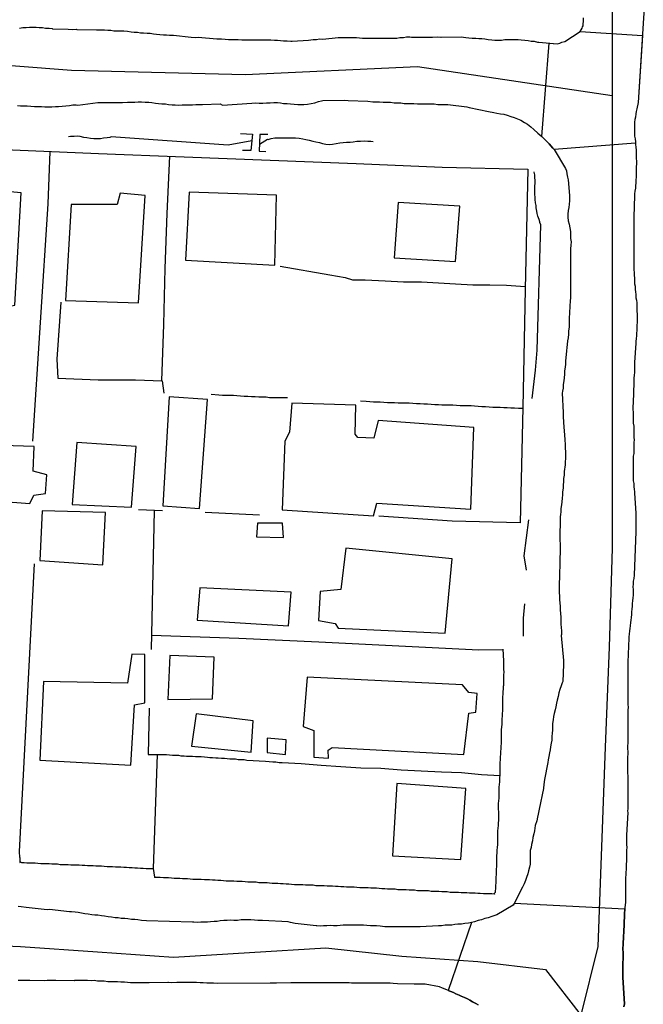
# Model space of a CAD drawing. Units: millimetres. Extents: x 190349 to 192763, y 1679834 to 1682607.
# Drawn here: x 191588 to 191639, y 1680685 to 1680766 of the extents above; entities that cross this region are included whole.
import ezdxf

# ---------------------------------------------------------------- set-up
doc = ezdxf.new("R2010")
doc.units = ezdxf.units.MM
for name, color, linetype in [('V-CRUZAMENTO', 1, 'Continuous'), ('V-EDIFICACAO', 7, 'Continuous'), ('V-EIXO_DE_LOGRADOURO', 3, 'Continuous'), ('V-LOTE', 1, 'Continuous'), ('V-PONTE_VIADUTO_PASSARELA', 50, 'Continuous'), ('V-QUADRA', 50, 'Continuous'), ('V-TESTADA', 5, 'Continuous'), ('V-VALETA', 32, 'Continuous')]:
    doc.layers.add(name, color=color, linetype=linetype)

msp = doc.modelspace()

# ---------------------------------------------------------------- linework, layer by layer
at = {"layer": 'V-CRUZAMENTO'}
msp.add_lwpolyline([(191631.567, 1680763.622), (191632.22, 1680763.57), (191632.45, 1680763.62), (191632.6, 1680763.7), (191632.85, 1680763.75), (191634.1, 1680764.58), (191639.202, 1680764.253), (191638.85, 1680758.76), (191638.76, 1680758.24), (191638.7, 1680758.03), (191638.68, 1680757.82), (191638.63, 1680757.56), (191638.59, 1680757.35), (191638.57, 1680757.14), (191638.55, 1680756.88), (191638.55, 1680756.67), (191638.57, 1680756.45), (191638.57, 1680756.2), (191638.57, 1680755.99), (191638.61, 1680755.77), (191638.63, 1680755.52), (191638.63, 1680755.434), (191631.98, 1680754.9), (191631.87, 1680755.01), (191631.57, 1680755.37), (191631.23, 1680755.71), (191630.96, 1680755.98)], close=True, dxfattribs=at)
msp.add_lwpolyline([(191637.68, 1680684.66), (191637.73, 1680684.92), (191637.59, 1680687.08), (191637.61, 1680687.34), (191637.61, 1680687.68), (191637.62, 1680689.19), (191637.61, 1680689.3), (191637.61, 1680689.51), (191637.64, 1680689.72), (191637.64, 1680689.98), (191637.66, 1680690.23), (191637.66, 1680690.45), (191637.68, 1680690.79), (191637.75, 1680692.17), (191637.74, 1680692.36), (191637.76, 1680692.57), (191637.76, 1680692.67), (191628.7, 1680693.13), (191628.62, 1680692.98), (191627.28, 1680692.21), (191626.86, 1680692.06), (191626.56, 1680691.95), (191626.3, 1680691.91), (191626.01, 1680691.8), (191625.75, 1680691.74), (191625.45, 1680691.63), (191625.2, 1680691.57), (191623.275, 1680686.008), (191623.5, 1680685.93), (191623.71, 1680685.85), (191623.92, 1680685.74), (191624.18, 1680685.62), (191624.35, 1680685.53), (191624.62, 1680685.42), (191624.86, 1680685.32), (191625.07, 1680685.21), (191625.28, 1680685.08), (191625.56, 1680684.94), (191625.75, 1680684.83)], dxfattribs=at)
at = {"layer": 'V-EDIFICACAO'}
for points in [[(191581.85, 1680750.83), (191581.07, 1680742.52), (191581.87, 1680742.25), (191581.45, 1680736.62), (191584.23, 1680736.36), (191584.58, 1680737.33), (191586.68, 1680737.3), (191586.9, 1680741.98), (191587.78, 1680742.15), (191588.29, 1680751.35), (191586.77, 1680751.5), (191586.45, 1680750.65), (191581.85, 1680750.83)], [(191602.05, 1680751.41), (191601.75, 1680745.85), (191609.07, 1680745.44), (191609.22, 1680751.17), (191602.05, 1680751.41)], [(191592.38, 1680750.39), (191591.91, 1680742.53), (191597.9, 1680742.34), (191598.46, 1680751.13), (191596.4, 1680751.32), (191596.16, 1680750.4), (191592.38, 1680750.39)], [(191619.19, 1680750.57), (191618.85, 1680746.04), (191623.89, 1680745.73), (191624.23, 1680750.25), (191619.19, 1680750.57)], [(191600.43, 1680734.63), (191599.91, 1680725.71), (191602.9, 1680725.48), (191603.56, 1680734.42), (191600.43, 1680734.63)], [(191617.54, 1680732.7), (191617.2, 1680731.26), (191615.88, 1680731.3), (191615.65, 1680731.58), (191615.72, 1680733.97), (191610.46, 1680734.13), (191610.28, 1680731.75), (191609.91, 1680731.02), (191609.69, 1680725.38), (191617.17, 1680724.88), (191617.44, 1680725.93), (191625.13, 1680725.43), (191625.4, 1680732.12), (191617.54, 1680732.7)], [(191584.13, 1680730.74), (191583.93, 1680726.28), (191589.01, 1680725.9), (191589.32, 1680726.58), (191590.27, 1680726.73), (191590.38, 1680728.25), (191589.28, 1680728.56), (191589.34, 1680730.56), (191584.13, 1680730.74)], [(191592.85, 1680730.9), (191592.47, 1680725.83), (191597.33, 1680725.6), (191597.72, 1680730.57), (191592.85, 1680730.9)], [(191590, 1680725.3), (191589.83, 1680721.24), (191594.99, 1680720.88), (191595.21, 1680725.17), (191590, 1680725.3)], [(191607.66, 1680724.3), (191607.57, 1680723.18), (191609.8, 1680723.11), (191609.71, 1680724.28), (191607.66, 1680724.3)], [(191614.89, 1680722.23), (191614.49, 1680718.85), (191612.8, 1680718.69), (191612.65, 1680716.31), (191614.01, 1680716.07), (191614.27, 1680715.69), (191623.03, 1680715.28), (191623.62, 1680721.38), (191614.89, 1680722.23)], [(191602.94, 1680719), (191602.72, 1680716.34), (191610.19, 1680715.87), (191610.41, 1680718.65), (191602.94, 1680719)], [(191590.13, 1680711.33), (191589.81, 1680704.87), (191597.28, 1680704.47), (191597.57, 1680709.4), (191598.41, 1680709.57), (191598.42, 1680713.54), (191597.37, 1680713.57), (191597, 1680711.19), (191590.13, 1680711.33)], [(191600.47, 1680713.45), (191600.31, 1680709.84), (191603.97, 1680709.89), (191604.1, 1680713.3), (191600.47, 1680713.45)], [(191611.74, 1680711.66), (191611.39, 1680707.63), (191612.27, 1680707.31), (191612.27, 1680705.12), (191613.47, 1680705.03), (191613.44, 1680705.68), (191613.78, 1680705.91), (191624.57, 1680705.35), (191624.98, 1680708.73), (191625.55, 1680708.81), (191625.67, 1680710.33), (191624.99, 1680710.42), (191624.47, 1680711.05), (191611.74, 1680711.66)], [(191602.62, 1680708.67), (191602.25, 1680706.01), (191607.13, 1680705.54), (191607.3, 1680708.09), (191602.62, 1680708.67)], [(191608.46, 1680706.68), (191608.44, 1680705.51), (191609.95, 1680705.33), (191610.01, 1680706.54), (191608.46, 1680706.68)], [(191619.09, 1680702.97), (191618.71, 1680697.04), (191624.32, 1680696.74), (191624.74, 1680702.54), (191619.09, 1680702.97)]]:
    msp.add_lwpolyline(points, close=True, dxfattribs=at)
at = {"layer": 'V-EIXO_DE_LOGRADOURO'}
for points in [[(191638.88, 1680837), (191638.36, 1680828.72), (191637.95, 1680820.44), (191637.64, 1680812.16), (191637.33, 1680803.88), (191637.18, 1680795.65), (191637.03, 1680787.42), (191636.88, 1680779.19), (191636.73, 1680770.96), (191636.73, 1680762.84), (191636.73, 1680754.72), (191636.73, 1680746.6), (191636.73, 1680738.48), (191636.73, 1680730.36), (191636.73, 1680722.24), (191636.47, 1680714.12), (191636.16, 1680705.95), (191635.85, 1680697.78), (191635.54, 1680689.61), (191634.15, 1680683.99)], [(191636.73, 1680759.29), (191620.78, 1680761.69), (191606.64, 1680761.01), (191592.4, 1680761.38), (191578.26, 1680762.48), (191563.81, 1680763.16), (191548.62, 1680763.11), (191533.75, 1680763.79), (191518.88, 1680764.47), (191504.01, 1680764.94), (191489.03, 1680764.99), (191486.39, 1680764.59)], [(191544.13, 1680690.87), (191550.43, 1680690.84), (191556.73, 1680690.81), (191563.03, 1680690.73), (191569.33, 1680690.45), (191575.63, 1680690.17), (191581.93, 1680689.89), (191588.23, 1680689.61), (191594.53, 1680689.17), (191600.77, 1680688.73), (191607.01, 1680689.12), (191613.25, 1680689.51), (191619.49, 1680688.81), (191625.73, 1680688.37), (191631.25, 1680687.73), (191634.19, 1680683.94)]]:
    msp.add_lwpolyline(points, dxfattribs=at)
at = {"layer": 'V-LOTE'}
for points in [[(191495.34, 1680758.09), (191497.13, 1680758.13), (191510.73, 1680757.56), (191514.07, 1680757.5), (191542.06, 1680756.43), (191551.11, 1680756.06), (191573.25, 1680755.23), (191580.44, 1680755.05), (191587.58, 1680754.87), (191594.62, 1680754.59), (191601.66, 1680754.31), (191608.7, 1680754.03), (191615.74, 1680753.75), (191622.78, 1680753.47), (191629.82, 1680753.29), (191629.61, 1680743.45), (191629.4, 1680733.76), (191629.19, 1680724.33)], [(191590.64, 1680754.75), (191590.46, 1680750.45), (191589.22, 1680731)], [(191599.81, 1680735.96), (191599.97, 1680740.57), (191600.1, 1680745.15), (191600.25, 1680749.65), (191600.46, 1680754.36)], [(191609.51, 1680745.34), (191613.59, 1680744.64), (191614.83, 1680744.42), (191615.44, 1680744.22), (191616.49, 1680744.22), (191618.13, 1680744.15), (191619.63, 1680744.05), (191621.1, 1680744.07), (191622.5, 1680743.97), (191623.9, 1680743.9), (191625.3, 1680743.83), (191626.71, 1680743.82), (191628.08, 1680743.79), (191629.61, 1680743.68)], [(191591.53, 1680742.41), (191591.22, 1680737.74), (191591.3, 1680736.18), (191594.6, 1680736.03), (191597.67, 1680736.02), (191599.84, 1680735.96), (191599.99, 1680734.95)], [(191610.12, 1680734.56), (191609.58, 1680734.56), (191609.25, 1680734.57), (191608.95, 1680734.57), (191608.65, 1680734.57), (191608.36, 1680734.61), (191608.06, 1680734.61), (191607.76, 1680734.61), (191607.46, 1680734.63), (191607.17, 1680734.65), (191606.87, 1680734.67), (191606.57, 1680734.67), (191606.27, 1680734.7), (191605.97, 1680734.72), (191605.68, 1680734.74), (191605.38, 1680734.76), (191605.08, 1680734.76), (191604.78, 1680734.76), (191604.49, 1680734.78), (191603.85, 1680734.82)], [(191629.4, 1680733.69), (191629.06, 1680733.69), (191628.73, 1680733.7), (191628.43, 1680733.72), (191628.13, 1680733.74), (191627.84, 1680733.74), (191627.54, 1680733.76), (191627.24, 1680733.78), (191626.94, 1680733.78), (191626.64, 1680733.8), (191626.35, 1680733.82), (191626.05, 1680733.82), (191625.75, 1680733.85), (191625.45, 1680733.87), (191625.16, 1680733.89), (191624.86, 1680733.89), (191624.56, 1680733.91), (191624.26, 1680733.91), (191623.97, 1680733.93), (191623.67, 1680733.95), (191623.37, 1680733.97), (191623.07, 1680733.95), (191622.77, 1680733.97), (191622.48, 1680733.99), (191622.18, 1680733.99), (191621.88, 1680734.02), (191621.58, 1680734.04), (191621.29, 1680734.04), (191620.99, 1680734.06), (191620.69, 1680734.08), (191620.39, 1680734.1), (191620.09, 1680734.12), (191619.8, 1680734.12), (191619.5, 1680734.12), (191619.2, 1680734.12), (191618.9, 1680734.16), (191618.61, 1680734.16), (191618.31, 1680734.16), (191618.01, 1680734.19), (191617.71, 1680734.21), (191617.42, 1680734.21), (191617.16, 1680734.21), (191616.86, 1680734.23), (191616.56, 1680734.25), (191616.09, 1680734.28)], [(191599.88, 1680725.29), (191597.91, 1680725.37)], [(191599.2, 1680725.32), (191598.94, 1680713.95)], [(191603.36, 1680725.18), (191607.82, 1680724.97)], [(191629.19, 1680724.33), (191623.6, 1680724.46), (191617.6, 1680724.85)], [(191588.19, 1680696.91), (191588.14, 1680697.39), (191589.37, 1680720.96)], [(191598.97, 1680715.11), (191606.14, 1680714.86), (191612.69, 1680714.58), (191619.24, 1680714.24), (191625.79, 1680713.9), (191627.77, 1680713.93)], [(191627.77, 1680713.97), (191627.82, 1680713.02), (191627.83, 1680712.78), (191627.83, 1680712.52), (191627.83, 1680712.31), (191627.85, 1680712.1), (191627.83, 1680711.84), (191627.83, 1680711.63), (191627.81, 1680711.41), (191627.81, 1680711.16), (191627.81, 1680710.95), (191627.79, 1680710.94), (191627.79, 1680710.73), (191627.77, 1680710.48), (191627.77, 1680710.27), (191627.75, 1680710.05), (191627.75, 1680709.8), (191627.75, 1680709.59), (191627.75, 1680709.37), (191627.73, 1680709.12), (191627.73, 1680708.91), (191627.71, 1680708.69), (191627.71, 1680708.48), (191627.68, 1680708.27), (191627.68, 1680708.05), (191627.68, 1680707.8), (191627.66, 1680707.59), (191627.64, 1680707.37), (191627.64, 1680707.12), (191627.64, 1680706.91), (191627.62, 1680706.69), (191627.62, 1680706.44), (191627.62, 1680706.23), (191627.6, 1680706.01), (191627.6, 1680705.8), (191627.58, 1680705.59), (191627.58, 1680705.38), (191627.56, 1680705.12), (191627.56, 1680704.91), (191627.53, 1680704.69), (191627.53, 1680704.44), (191627.53, 1680704.23), (191627.51, 1680704.01), (191627.5, 1680703.1), (191627.47, 1680702.87), (191627.45, 1680702.65), (191627.45, 1680702.44), (191627.45, 1680702.23), (191627.43, 1680702.02), (191627.43, 1680701.76), (191627.41, 1680701.55), (191627.39, 1680701.33), (191627.39, 1680701.08), (191627.39, 1680700.87), (191627.41, 1680700.65), (191627.41, 1680700.4), (191627.41, 1680700.19), (191627.41, 1680699.97), (191627.39, 1680699.72), (191627.39, 1680699.51), (191627.37, 1680699.29), (191627.34, 1680699.08), (191627.34, 1680698.87), (191627.32, 1680698.66), (191627.32, 1680698.4), (191627.32, 1680698.19), (191627.32, 1680697.97), (191627.3, 1680697.72), (191627.28, 1680697.51), (191627.28, 1680697.29), (191627.24, 1680697.04), (191627.26, 1680696.83), (191627.26, 1680696.61), (191627.24, 1680696.36), (191627.24, 1680696.15), (191627.22, 1680695.93), (191627.22, 1680695.72), (191627.22, 1680695.51), (191627.19, 1680695.3), (191627.19, 1680695.04), (191627.19, 1680694.83), (191627.17, 1680694.61), (191627.17, 1680694.36), (191627.15, 1680694.15), (191627.13, 1680694.04), (191627.05, 1680693.95), (191627.09, 1680693.89), (191626.86, 1680693.91), (191626.6, 1680693.91), (191626.39, 1680693.91), (191626.18, 1680693.93), (191625.92, 1680693.95), (191625.71, 1680693.95), (191625.5, 1680693.97), (191625.24, 1680693.97), (191625.03, 1680693.97), (191624.82, 1680693.99), (191624.56, 1680694.01), (191624.35, 1680694.01), (191624.14, 1680694.04), (191623.88, 1680694.04), (191623.88, 1680694.04), (191623.67, 1680694.04), (191623.45, 1680694.04), (191623.2, 1680694.08), (191622.99, 1680694.08), (191622.77, 1680694.08), (191622.52, 1680694.12), (191622.31, 1680694.12), (191622.09, 1680694.12), (191621.88, 1680694.12), (191621.67, 1680694.16), (191621.46, 1680694.16), (191621.2, 1680694.16), (191620.99, 1680694.16), (191620.78, 1680694.18), (191620.52, 1680694.21), (191620.31, 1680694.21), (191620.09, 1680694.21), (191619.84, 1680694.25), (191619.63, 1680694.25), (191619.41, 1680694.25), (191619.16, 1680694.25), (191618.95, 1680694.29), (191618.73, 1680694.29), (191618.52, 1680694.29), (191618.31, 1680694.31), (191618.1, 1680694.33), (191617.84, 1680694.33), (191617.63, 1680694.35), (191617.42, 1680694.38), (191617.16, 1680694.38), (191616.95, 1680694.38), (191616.74, 1680694.4), (191616.48, 1680694.42), (191616.27, 1680694.42), (191616.05, 1680694.42), (191615.8, 1680694.44), (191615.59, 1680694.46), (191615.37, 1680694.46), (191615.16, 1680694.46), (191614.95, 1680694.46), (191614.74, 1680694.5), (191614.48, 1680694.5), (191614.27, 1680694.53), (191614.06, 1680694.53), (191613.8, 1680694.55), (191613.59, 1680694.55), (191613.38, 1680694.55), (191613.12, 1680694.59), (191612.91, 1680694.59), (191612.69, 1680694.59), (191612.44, 1680694.59), (191612.23, 1680694.63), (191612.01, 1680694.63), (191611.8, 1680694.63), (191611.59, 1680694.63), (191611.38, 1680694.67), (191611.12, 1680694.67), (191610.91, 1680694.67), (191610.7, 1680694.67), (191610.44, 1680694.69), (191610.23, 1680694.72), (191610.02, 1680694.72), (191609.76, 1680694.74), (191609.55, 1680694.74), (191609.33, 1680694.76), (191609.08, 1680694.76), (191608.87, 1680694.78), (191608.65, 1680694.8), (191608.44, 1680694.82), (191608.23, 1680694.82), (191608.02, 1680694.82), (191607.76, 1680694.82), (191607.55, 1680694.87), (191607.34, 1680694.87), (191607.08, 1680694.89), (191606.87, 1680694.89), (191606.66, 1680694.91), (191606.4, 1680694.93), (191606.19, 1680694.93), (191605.97, 1680694.93), (191605.72, 1680694.97), (191605.51, 1680694.97), (191605.29, 1680694.97), (191605.08, 1680694.97), (191604.87, 1680694.99), (191604.66, 1680695.02), (191604.4, 1680695.02), (191604.19, 1680695.04), (191603.98, 1680695.04), (191603.72, 1680695.06), (191603.51, 1680695.06), (191603.3, 1680695.08), (191603.04, 1680695.1), (191602.83, 1680695.1), (191602.61, 1680695.1), (191602.36, 1680695.1), (191602.15, 1680695.12), (191601.93, 1680695.14), (191601.72, 1680695.14), (191601.51, 1680695.14), (191601.51, 1680695.14), (191601.3, 1680695.17), (191601.04, 1680695.19), (191600.83, 1680695.19), (191600.62, 1680695.21), (191600.36, 1680695.23), (191600.15, 1680695.23), (191599.94, 1680695.23), (191599.68, 1680695.25), (191599.47, 1680695.25), (191599.25, 1680695.27), (191599.21, 1680695.29)], [(191598.79, 1680709.14), (191598.69, 1680705.33), (191599.7, 1680705.35), (191599.94, 1680705.33), (191600.19, 1680705.33), (191600.45, 1680705.31), (191600.7, 1680705.29), (191600.96, 1680705.27), (191601.17, 1680705.27), (191601.38, 1680705.24), (191601.64, 1680705.22), (191601.85, 1680705.2), (191602.06, 1680705.2), (191602.32, 1680705.2), (191602.57, 1680705.16), (191602.78, 1680705.16), (191603.04, 1680705.16), (191603.3, 1680705.14), (191603.55, 1680705.12), (191603.76, 1680705.09), (191603.98, 1680705.09), (191604.23, 1680705.07), (191604.44, 1680705.07), (191604.7, 1680705.03), (191604.95, 1680705.03), (191605.17, 1680705.01), (191605.38, 1680704.97), (191605.63, 1680704.97), (191605.85, 1680704.97), (191606.06, 1680704.92), (191606.31, 1680704.92), (191606.57, 1680704.92), (191606.78, 1680704.88), (191608.3, 1680704.79), (191608.61, 1680704.75), (191608.91, 1680704.73), (191609.16, 1680704.73), (191609.42, 1680704.69), (191609.67, 1680704.69), (191611.24, 1680704.59), (191612.87, 1680704.47), (191614.5, 1680704.35), (191616.13, 1680704.24), (191617.78, 1680704.22), (191619.43, 1680704.07), (191621.08, 1680704), (191622.73, 1680703.93), (191624.38, 1680703.85), (191626.03, 1680703.7), (191627.51, 1680703.62)], [(191599.43, 1680705.34), (191599.1, 1680696.01), (191599.21, 1680695.29)], [(191588.19, 1680696.91), (191588.19, 1680696.5), (191588.28, 1680696.55), (191588.32, 1680696.5), (191588.54, 1680696.48), (191588.75, 1680696.46), (191588.96, 1680696.46), (191589.22, 1680696.46), (191589.43, 1680696.46), (191589.64, 1680696.44), (191589.9, 1680696.42), (191590.11, 1680696.42), (191590.32, 1680696.42), (191590.58, 1680696.4), (191590.79, 1680696.38), (191591, 1680696.38), (191591.26, 1680696.38), (191591.47, 1680696.33), (191591.68, 1680696.33), (191591.94, 1680696.33), (191592.15, 1680696.33), (191592.36, 1680696.31), (191592.62, 1680696.29), (191592.83, 1680696.29), (191593.05, 1680696.29), (191593.3, 1680696.27), (191593.51, 1680696.27), (191593.73, 1680696.25), (191593.98, 1680696.25), (191594.19, 1680696.23), (191594.41, 1680696.21), (191594.66, 1680696.21), (191594.87, 1680696.21), (191595.09, 1680696.19), (191595.34, 1680696.16), (191595.55, 1680696.16), (191595.77, 1680696.16), (191596.02, 1680696.12), (191596.24, 1680696.12), (191596.45, 1680696.12), (191596.7, 1680696.1), (191596.92, 1680696.1), (191597.13, 1680696.08), (191597.38, 1680696.08), (191597.6, 1680696.06), (191597.81, 1680696.04), (191598.06, 1680696.02), (191598.28, 1680696.02), (191598.54, 1680696), (191599.1, 1680696.01)]]:
    msp.add_lwpolyline(points, dxfattribs=at)
at = {"layer": 'V-PONTE_VIADUTO_PASSARELA'}
for points in [[(191606.26, 1680756.21), (191607.26, 1680756.16), (191607.11, 1680754.82), (191606.44, 1680754.82)], [(191608.5, 1680756.14), (191607.85, 1680756.14), (191607.8, 1680754.77), (191608.34, 1680754.75)]]:
    msp.add_lwpolyline(points, dxfattribs=at)
at = {"layer": 'V-QUADRA'}
for points in [[(191639.57, 1680770.01), (191638.85, 1680758.76), (191638.76, 1680758.24), (191638.7, 1680758.03), (191638.68, 1680757.82), (191638.63, 1680757.56), (191638.59, 1680757.35), (191638.57, 1680757.14), (191638.55, 1680756.88), (191638.55, 1680756.67), (191638.57, 1680756.45), (191638.57, 1680756.2), (191638.57, 1680755.99), (191638.61, 1680755.77), (191638.63, 1680755.52), (191638.63, 1680755.31), (191638.68, 1680755.09), (191638.7, 1680754.84), (191638.7, 1680754.63), (191638.7, 1680754.41), (191638.7, 1680754.16), (191638.72, 1680753.95), (191638.72, 1680753.73), (191638.7, 1680753.48), (191638.7, 1680753.27), (191638.7, 1680753.05), (191638.7, 1680752.84), (191638.7, 1680752.63), (191638.68, 1680752.41), (191638.68, 1680752.16), (191638.63, 1680751.95), (191638.63, 1680751.73), (191638.59, 1680751.48), (191638.57, 1680751.27), (191638.55, 1680751.12), (191638.49, 1680749.39), (191638.51, 1680749.05), (191638.51, 1680748.8), (191638.51, 1680748.59), (191638.51, 1680748.37), (191638.49, 1680748.12), (191638.51, 1680747.88), (191638.51, 1680746.08), (191638.51, 1680745.74), (191638.51, 1680745.48), (191638.51, 1680745.27), (191638.51, 1680745.06), (191638.53, 1680744.8), (191638.53, 1680744.59), (191638.55, 1680744.38), (191638.57, 1680744.12), (191638.57, 1680743.91), (191638.61, 1680743.7), (191638.61, 1680743.44), (191638.64, 1680743.23), (191638.66, 1680743.02), (191638.68, 1680742.76), (191638.72, 1680742.55), (191638.74, 1680742.33), (191638.76, 1680742.08), (191638.76, 1680741.87), (191638.76, 1680741.65), (191638.78, 1680741.4), (191638.78, 1680741.19), (191638.78, 1680740.97), (191638.78, 1680740.72), (191638.76, 1680740.51), (191638.74, 1680740.29), (191638.74, 1680740.08), (191638.72, 1680739.87), (191638.72, 1680739.78), (191638.72, 1680739.66), (191638.7, 1680739.4), (191638.68, 1680739.19), (191638.68, 1680739.04), (191638.57, 1680737.44), (191638.57, 1680737.1), (191638.55, 1680736.85), (191638.55, 1680736.64), (191638.53, 1680736.42), (191638.49, 1680736.17), (191638.49, 1680735.95), (191638.51, 1680735.8), (191638.44, 1680734.17), (191638.42, 1680733.83), (191638.42, 1680733.62), (191638.44, 1680733.36), (191638.44, 1680733.15), (191638.46, 1680732.94), (191638.46, 1680732.68), (191638.46, 1680732.47), (191638.49, 1680732.25), (191638.49, 1680732), (191638.49, 1680731.79), (191638.51, 1680731.57), (191638.51, 1680731.32), (191638.53, 1680731.11), (191638.51, 1680730.89), (191638.51, 1680730.64), (191638.49, 1680730.43), (191638.49, 1680730.43), (191638.49, 1680730.21), (191638.49, 1680730), (191638.46, 1680729.79), (191638.46, 1680729.58), (191638.46, 1680729.32), (191638.46, 1680729.11), (191638.46, 1680728.89), (191638.46, 1680728.64), (191638.44, 1680728.43), (191638.44, 1680728.21), (191638.46, 1680727.96), (191638.46, 1680727.75), (191638.49, 1680727.53), (191638.49, 1680727.28), (191638.53, 1680727.07), (191638.55, 1680726.85), (191638.55, 1680726.75), (191638.66, 1680725.11), (191638.66, 1680724.77), (191638.66, 1680724.51), (191638.66, 1680724.26), (191638.66, 1680724), (191638.66, 1680723.79), (191638.68, 1680723.6), (191638.54, 1680720.02), (191638.49, 1680719.75), (191638.44, 1680719.54), (191638.44, 1680719.28), (191638.42, 1680719.07), (191638.44, 1680718.86), (191638.44, 1680718.6), (191638.44, 1680718.39), (191638.42, 1680718.18), (191638.4, 1680717.92), (191638.38, 1680717.71), (191638.38, 1680717.5), (191638.34, 1680717.24), (191638.32, 1680717.03), (191638.32, 1680716.82), (191638.29, 1680716.56), (191638.25, 1680716.35), (191638.23, 1680716.14), (191638.19, 1680715.88), (191638.17, 1680715.67), (191638.15, 1680715.46), (191638.12, 1680715.2), (191638.1, 1680714.99), (191638.09, 1680714.88), (191638.02, 1680712.9), (191638.02, 1680712.56), (191638.02, 1680712.35), (191638.02, 1680712.14), (191638, 1680711.88), (191638, 1680711.82), (191638.02, 1680710.01), (191638, 1680709.67), (191638.02, 1680709.46), (191638.04, 1680709.2), (191638.02, 1680708.99), (191638.02, 1680708.78), (191638.02, 1680708.52), (191638.02, 1680708.31), (191638.02, 1680708.1), (191638.02, 1680707.84), (191638.02, 1680707.63), (191638.02, 1680707.42), (191638.02, 1680707.16), (191638.02, 1680706.95), (191638.02, 1680706.74), (191638, 1680706.48), (191638, 1680706.27), (191637.98, 1680706.06), (191637.98, 1680705.8), (191638, 1680705.59), (191638, 1680705.38), (191637.98, 1680705.12), (191637.98, 1680704.91), (191637.98, 1680704.69), (191637.98, 1680704.44), (191637.98, 1680704.23), (191637.98, 1680704.01), (191637.98, 1680703.76), (191638, 1680703.65), (191638.02, 1680701.93), (191638, 1680701.59), (191638.02, 1680701.38), (191638.02, 1680701.12), (191638, 1680700.91), (191637.98, 1680700.7), (191638, 1680700.59), (191637.89, 1680698.74), (191637.89, 1680698.4), (191637.91, 1680698.19), (191637.91, 1680697.97), (191637.93, 1680697.72), (191637.91, 1680697.51), (191637.91, 1680697.29), (191637.89, 1680697.04), (191637.89, 1680696.83), (191637.89, 1680696.61), (191637.89, 1680696.61), (191637.87, 1680696.36), (191637.87, 1680696.15), (191637.87, 1680695.93), (191637.85, 1680695.68), (191637.85, 1680695.47), (191637.83, 1680695.25), (191637.83, 1680695.04), (191637.83, 1680694.83), (191637.81, 1680694.61), (191637.81, 1680694.36), (191637.81, 1680694.15), (191637.81, 1680693.93), (191637.81, 1680693.68), (191637.81, 1680693.47), (191637.81, 1680693.25), (191637.79, 1680693), (191637.76, 1680692.79), (191637.76, 1680692.57), (191637.74, 1680692.36), (191637.75, 1680692.17), (191637.68, 1680690.79), (191637.66, 1680690.45), (191637.66, 1680690.23), (191637.64, 1680689.98), (191637.64, 1680689.72), (191637.61, 1680689.51), (191637.61, 1680689.3), (191637.62, 1680689.19), (191637.61, 1680687.68), (191637.61, 1680687.34), (191637.59, 1680687.09), (191637.59, 1680687.08), (191637.73, 1680684.92), (191637.68, 1680684.66)], [(191588.15, 1680764.85), (191588.41, 1680764.89), (191588.71, 1680764.89), (191588.96, 1680764.94), (191589.22, 1680764.94), (191589.52, 1680764.94), (191589.77, 1680764.89), (191590.03, 1680764.89), (191590.28, 1680764.85), (191590.58, 1680764.85), (191590.83, 1680764.81), (191590.85, 1680764.79), (191592.15, 1680764.77), (191592.53, 1680764.74), (191592.79, 1680764.77), (191592.85, 1680764.75), (191594.45, 1680764.72), (191594.87, 1680764.72), (191595.13, 1680764.7), (191595.38, 1680764.68), (191595.64, 1680764.68), (191595.89, 1680764.64), (191596.15, 1680764.64), (191596.41, 1680764.64), (191596.7, 1680764.64), (191597, 1680764.6), (191597.3, 1680764.55), (191597.55, 1680764.53), (191597.81, 1680764.51), (191598.06, 1680764.47), (191598.32, 1680764.47), (191598.62, 1680764.43), (191598.87, 1680764.43), (191599.13, 1680764.38), (191599.38, 1680764.36), (191599.38, 1680764.36), (191599.64, 1680764.34), (191599.94, 1680764.3), (191600.19, 1680764.3), (191600.45, 1680764.26), (191600.7, 1680764.26), (191600.76, 1680764.28), (191602.23, 1680764.11), (191602.61, 1680764.09), (191602.8, 1680764.11), (191604.32, 1680763.96), (191604.7, 1680763.96), (191605, 1680763.94), (191605.29, 1680763.92), (191605.55, 1680763.92), (191605.8, 1680763.92), (191606.06, 1680763.92), (191606.36, 1680763.9), (191606.61, 1680763.9), (191606.87, 1680763.9), (191607.12, 1680763.9), (191607.38, 1680763.9), (191607.68, 1680763.9), (191607.93, 1680763.9), (191608.23, 1680763.9), (191608.48, 1680763.9), (191608.74, 1680763.9), (191609.04, 1680763.87), (191609.29, 1680763.85), (191609.55, 1680763.83), (191609.8, 1680763.81), (191610.1, 1680763.81), (191610.4, 1680763.77), (191610.5, 1680763.77), (191611.84, 1680763.87), (191612.23, 1680763.92), (191612.48, 1680763.92), (191612.74, 1680763.96), (191613.01, 1680763.94), (191614.27, 1680764.09), (191614.65, 1680764.09), (191614.95, 1680764.09), (191615.2, 1680764.09), (191615.46, 1680764.09), (191615.76, 1680764.09), (191616.01, 1680764.06), (191616.27, 1680764.04), (191616.52, 1680764.04), (191616.78, 1680764.04), (191617.08, 1680764.04), (191617.37, 1680764.04), (191617.67, 1680764.04), (191617.93, 1680764.04), (191618.22, 1680764.04), (191618.52, 1680764.04), (191618.78, 1680764.04), (191619.07, 1680764.04), (191619.33, 1680764.09), (191619.63, 1680764.09), (191619.88, 1680764.13), (191620.14, 1680764.13), (191620.29, 1680764.11), (191622.01, 1680764.11), (191622.43, 1680764.13), (191622.69, 1680764.11), (191622.71, 1680764.11), (191624.35, 1680764.13), (191624.73, 1680764.09), (191624.99, 1680764.06), (191625.24, 1680764.04), (191625.54, 1680764.04), (191625.79, 1680764), (191626.05, 1680764), (191626.3, 1680763.96), (191626.56, 1680763.92), (191626.86, 1680763.89), (191627.11, 1680763.87), (191627.37, 1680763.87), (191627.67, 1680763.87), (191627.92, 1680763.92), (191628.18, 1680763.92), (191628.47, 1680763.92), (191628.73, 1680763.92), (191629.03, 1680763.92), (191629.28, 1680763.89), (191629.58, 1680763.87), (191629.83, 1680763.83), (191630.09, 1680763.79), (191630.34, 1680763.77), (191630.6, 1680763.7), (191630.71, 1680763.69), (191632.22, 1680763.57), (191632.45, 1680763.62), (191632.6, 1680763.7), (191632.85, 1680763.75), (191632.85, 1680763.75), (191634.1, 1680764.58), (191634.26, 1680764.85), (191634.3, 1680764.96), (191634.34, 1680765.04), (191634.34, 1680765.17), (191634.38, 1680765.43), (191634.38, 1680765.68)], [(191587.98, 1680758.51), (191588.24, 1680758.49), (191588.54, 1680758.47), (191588.79, 1680758.47), (191589.09, 1680758.45), (191589.39, 1680758.43), (191589.64, 1680758.43), (191589.94, 1680758.43), (191590.24, 1680758.41), (191590.54, 1680758.41), (191590.79, 1680758.41), (191591.09, 1680758.43), (191591.34, 1680758.43), (191591.64, 1680758.45), (191591.94, 1680758.47), (191592.24, 1680758.51), (191592.53, 1680758.56), (191592.79, 1680758.56), (191592.94, 1680758.54), (191594.58, 1680758.75), (191596.58, 1680758.75), (191597, 1680758.77), (191597.3, 1680758.77), (191597.6, 1680758.79), (191597.89, 1680758.81), (191598.15, 1680758.81), (191598.45, 1680758.79), (191598.74, 1680758.77), (191599, 1680758.75), (191599.3, 1680758.7), (191599.55, 1680758.68), (191599.81, 1680758.64), (191600.11, 1680758.64), (191600.36, 1680758.6), (191600.66, 1680758.56), (191600.91, 1680758.56), (191601.17, 1680758.54), (191601.47, 1680758.56), (191601.76, 1680758.56), (191602.02, 1680758.56), (191602.32, 1680758.56), (191602.61, 1680758.6), (191602.87, 1680758.6), (191603.15, 1680758.58), (191604.61, 1680758.64), (191604.78, 1680758.54), (191607.2, 1680758.7), (191607.51, 1680758.73), (191607.8, 1680758.7), (191608.1, 1680758.7), (191608.4, 1680758.73), (191608.7, 1680758.73), (191608.99, 1680758.75), (191609.29, 1680758.75), (191609.55, 1680758.73), (191609.8, 1680758.68), (191610.1, 1680758.68), (191610.36, 1680758.64), (191610.65, 1680758.62), (191610.65, 1680758.62), (191610.95, 1680758.6), (191611.21, 1680758.6), (191611.46, 1680758.6), (191611.76, 1680758.62), (191612.06, 1680758.66), (191612.35, 1680758.73), (191612.65, 1680758.85), (191612.91, 1680758.9), (191613.01, 1680758.92), (191614.78, 1680758.94), (191615.1, 1680758.92), (191616.69, 1680758.87), (191617.12, 1680758.81), (191617.42, 1680758.81), (191617.67, 1680758.81), (191617.97, 1680758.77), (191618.27, 1680758.77), (191618.56, 1680758.77), (191618.86, 1680758.73), (191619.12, 1680758.73), (191619.41, 1680758.73), (191619.67, 1680758.68), (191619.92, 1680758.68), (191620.18, 1680758.68), (191620.48, 1680758.66), (191620.78, 1680758.64), (191621.03, 1680758.64), (191621.29, 1680758.64), (191621.54, 1680758.64), (191621.84, 1680758.64), (191622.14, 1680758.64), (191622.43, 1680758.6), (191622.69, 1680758.6), (191622.99, 1680758.6), (191623.26, 1680758.58), (191624.82, 1680758.39), (191625.01, 1680758.35), (191626.6, 1680758.03), (191627.03, 1680757.94), (191627.28, 1680757.88), (191627.58, 1680757.83), (191627.84, 1680757.79), (191628.13, 1680757.71), (191628.43, 1680757.62), (191628.69, 1680757.54), (191628.98, 1680757.43), (191629.24, 1680757.3), (191629.54, 1680757.13), (191629.79, 1680756.98), (191630.05, 1680756.77), (191630.32, 1680756.53), (191630.64, 1680756.24), (191630.96, 1680755.98), (191631.23, 1680755.71), (191631.57, 1680755.37), (191631.87, 1680755.01), (191631.98, 1680754.9), (191632.89, 1680753.35), (191632.98, 1680753.16), (191633, 1680752.92), (191633.06, 1680752.63), (191633.11, 1680752.43), (191633.23, 1680751.14), (191633.23, 1680750.71), (191633.19, 1680750.42), (191633.17, 1680750.16), (191633.13, 1680749.91), (191633.1, 1680749.61), (191633.1, 1680749.35), (191633.13, 1680749.05), (191633.19, 1680748.8), (191633.25, 1680748.5), (191633.32, 1680748.2), (191633.32, 1680747.91), (191633.32, 1680747.61), (191633.36, 1680747.35), (191633.34, 1680747.06), (191633.32, 1680746.76), (191633.3, 1680746.5), (191633.32, 1680746.2), (191633.32, 1680745.91), (191633.32, 1680745.61), (191633.32, 1680745.35), (191633.32, 1680745.06), (191633.32, 1680744.91), (191633.32, 1680743.4), (191633.32, 1680742.97), (191633.3, 1680742.72), (191633.28, 1680742.52), (191633.19, 1680741.06), (191633.19, 1680740.63), (191633.19, 1680740.34), (191633.15, 1680740.04), (191633.15, 1680739.78), (191633.13, 1680739.48), (191633.08, 1680739.23), (191633.04, 1680738.93), (191633, 1680738.68), (191632.98, 1680738.42), (191632.96, 1680738.12), (191632.96, 1680738.12), (191632.94, 1680737.87), (191632.91, 1680737.57), (191632.89, 1680737.32), (191632.87, 1680737.06), (191632.83, 1680736.76), (191632.81, 1680736.51), (191632.79, 1680736.21), (191632.76, 1680735.95), (191632.72, 1680735.66), (191632.7, 1680735.36), (191632.66, 1680735.1), (191632.64, 1680734.95), (191632.7, 1680733.36), (191632.72, 1680732.94), (191632.74, 1680732.64), (191632.73, 1680732.53), (191632.85, 1680731.15), (191632.87, 1680730.72), (191632.87, 1680730.43), (191632.89, 1680730.13), (191632.91, 1680729.87), (191632.89, 1680729.58), (191632.87, 1680729.32), (191632.87, 1680729.06), (191632.79, 1680728.51), (191632.79, 1680728.21), (191632.74, 1680727.96), (191632.74, 1680727.7), (191632.72, 1680727.41), (191632.7, 1680727.15), (191632.66, 1680726.85), (191632.66, 1680726.6), (191632.62, 1680726.34), (191632.6, 1680726.05), (191632.57, 1680725.79), (191632.53, 1680725.49), (191632.53, 1680725.24), (191632.49, 1680724.98), (191632.47, 1680724.83), (191632.45, 1680722.9), (191632.47, 1680722.58), (191632.45, 1680720.73), (191632.42, 1680720.3), (191632.42, 1680720.01), (191632.4, 1680719.75), (191632.38, 1680719.45), (191632.38, 1680719.2), (191632.38, 1680718.9), (191632.38, 1680718.6), (191632.42, 1680718.3), (191632.42, 1680718.01), (191632.45, 1680717.75), (191632.47, 1680717.45), (191632.47, 1680717.2), (191632.49, 1680716.9), (191632.51, 1680716.6), (191632.53, 1680716.31), (191632.53, 1680716.01), (191632.55, 1680715.75), (191632.57, 1680715.46), (191632.57, 1680715.16), (191632.56, 1680715.09), (191632.74, 1680713.03), (191632.73, 1680712.71), (191632.68, 1680711.33), (191632.64, 1680711.22), (191632.59, 1680711.14), (191632.55, 1680710.96), (191632.45, 1680710.65), (191632.36, 1680710.39), (191632.3, 1680710.1), (191632.21, 1680709.8), (191632.17, 1680709.54), (191632.11, 1680709.25), (191632.06, 1680708.99), (191631.98, 1680708.69), (191631.91, 1680708.44), (191631.89, 1680708.18), (191631.85, 1680707.88), (191631.83, 1680707.63), (191631.83, 1680707.33), (191631.81, 1680707.08), (191631.79, 1680706.82), (191631.79, 1680706.8), (191631.79, 1680706.52), (191631.74, 1680706.27), (191631.68, 1680705.97), (191631.64, 1680705.72), (191631.6, 1680705.46), (191631.55, 1680705.16), (191631.49, 1680704.91), (191631.45, 1680704.67), (191631.19, 1680703.29), (191631.13, 1680702.87), (191631.09, 1680702.57), (191631.11, 1680702.55), (191630.75, 1680700.87), (191630.66, 1680700.44), (191630.6, 1680700.19), (191630.54, 1680699.91), (191630.54, 1680699.91), (191630.43, 1680699.51), (191630.36, 1680699.08), (191630.3, 1680698.83), (191630.23, 1680698.53), (191630.19, 1680698.27), (191630.11, 1680697.97), (191630.08, 1680697.72), (191630.02, 1680697.46), (191630, 1680697.17), (191630, 1680696.91), (191630.02, 1680696.61), (191630, 1680696.36), (191629.94, 1680696.1), (191629.87, 1680695.81), (191629.81, 1680695.55), (191629.7, 1680695.25), (191629.62, 1680695), (191629.51, 1680694.74), (191629.39, 1680694.46), (191628.7, 1680693.13), (191628.62, 1680692.98), (191627.28, 1680692.21), (191626.86, 1680692.06), (191626.56, 1680691.95), (191626.3, 1680691.91), (191626.01, 1680691.8), (191625.75, 1680691.74), (191625.45, 1680691.63), (191625.2, 1680691.57), (191624.94, 1680691.53), (191624.65, 1680691.49), (191624.39, 1680691.44), (191624.09, 1680691.44), (191623.84, 1680691.4), (191623.58, 1680691.36), (191623.28, 1680691.36), (191623.03, 1680691.36), (191622.73, 1680691.31), (191622.5, 1680691.3), (191620.99, 1680691.23), (191618.1, 1680691.23), (191617.71, 1680691.27), (191617.42, 1680691.31), (191617.16, 1680691.31), (191616.91, 1680691.31), (191616.61, 1680691.34), (191616.35, 1680691.36), (191616.05, 1680691.36), (191615.8, 1680691.36), (191615.54, 1680691.36), (191615.25, 1680691.36), (191614.99, 1680691.36), (191614.69, 1680691.36), (191614.44, 1680691.34), (191614.18, 1680691.31), (191613.89, 1680691.31), (191613.63, 1680691.34), (191613.33, 1680691.31), (191613.08, 1680691.31), (191612.82, 1680691.27), (191612.52, 1680691.29), (191612.46, 1680691.3), (191610.74, 1680691.49), (191610.36, 1680691.57), (191610.16, 1680691.62), (191608.06, 1680691.74), (191607.68, 1680691.74), (191607.42, 1680691.76), (191607.12, 1680691.78), (191606.87, 1680691.78), (191606.57, 1680691.78), (191606.31, 1680691.78), (191606.02, 1680691.74), (191605.72, 1680691.74), (191605.46, 1680691.76), (191605.17, 1680691.74), (191604.91, 1680691.74), (191604.61, 1680691.7), (191604.36, 1680691.66), (191604.1, 1680691.66), (191603.81, 1680691.64), (191603.55, 1680691.61), (191603.25, 1680691.59), (191603, 1680691.59), (191602.74, 1680691.57), (191602.44, 1680691.59), (191602.34, 1680691.6), (191598.57, 1680691.7), (191598.15, 1680691.74), (191597.85, 1680691.78), (191597.6, 1680691.83), (191597.34, 1680691.83), (191597.04, 1680691.87), (191596.79, 1680691.91), (191596.49, 1680691.91), (191596.24, 1680691.95), (191595.98, 1680691.95), (191595.68, 1680692), (191595.43, 1680692.04), (191595.13, 1680692.08), (191595.13, 1680692.08), (191594.87, 1680692.12), (191594.58, 1680692.17), (191594.32, 1680692.17), (191594.07, 1680692.21), (191593.77, 1680692.25), (191593.51, 1680692.29), (191593.22, 1680692.34), (191592.96, 1680692.38), (191592.71, 1680692.42), (191592.41, 1680692.44), (191592.26, 1680692.45), (191590.62, 1680692.63), (191590.43, 1680692.62), (191588.71, 1680692.8), (191588.28, 1680692.85), (191588.03, 1680692.87)], [(191625.75, 1680684.83), (191625.56, 1680684.94), (191625.28, 1680685.08), (191625.07, 1680685.21), (191624.86, 1680685.32), (191624.62, 1680685.42), (191624.35, 1680685.53), (191624.18, 1680685.62), (191623.92, 1680685.74), (191623.71, 1680685.85), (191623.5, 1680685.93), (191623.5, 1680685.93), (191623.24, 1680686.02), (191623.03, 1680686.1), (191622.82, 1680686.19), (191622.58, 1680686.3), (191621.41, 1680686.51), (191621.12, 1680686.51), (191620.9, 1680686.51), (191620.65, 1680686.53), (191620.5, 1680686.53), (191619.12, 1680686.55), (191618.78, 1680686.57), (191618.52, 1680686.59), (191618.31, 1680686.59), (191618.1, 1680686.59), (191617.84, 1680686.59), (191617.63, 1680686.59), (191617.42, 1680686.59), (191617.16, 1680686.59), (191616.95, 1680686.59), (191616.74, 1680686.59), (191616.48, 1680686.59), (191616.27, 1680686.59), (191616.05, 1680686.59), (191615.8, 1680686.59), (191615.59, 1680686.59), (191615.37, 1680686.61), (191615.16, 1680686.64), (191614.95, 1680686.64), (191614.74, 1680686.64), (191614.48, 1680686.62), (191614.27, 1680686.62), (191614.06, 1680686.64), (191613.8, 1680686.64), (191613.59, 1680686.64), (191613.38, 1680686.62), (191613.12, 1680686.64), (191612.91, 1680686.64), (191612.71, 1680686.62), (191611.25, 1680686.64), (191610.95, 1680686.62), (191610.74, 1680686.64), (191610.48, 1680686.64), (191610.38, 1680686.62), (191609.21, 1680686.59), (191608.91, 1680686.59), (191608.7, 1680686.61), (191604.36, 1680686.58), (191604.06, 1680686.59), (191603.76, 1680686.59), (191603.51, 1680686.59), (191603.21, 1680686.62), (191602.95, 1680686.64), (191602.66, 1680686.66), (191602.59, 1680686.66), (191601.04, 1680686.66), (191600.62, 1680686.64), (191600.36, 1680686.66), (191600.3, 1680686.66), (191598.79, 1680686.64), (191598.36, 1680686.64), (191598.11, 1680686.64), (191597.81, 1680686.64), (191597.55, 1680686.64), (191597.26, 1680686.64), (191597, 1680686.66), (191596.75, 1680686.68), (191596.45, 1680686.68), (191596.19, 1680686.72), (191595.89, 1680686.72), (191595.64, 1680686.72), (191595.38, 1680686.72), (191595.09, 1680686.76), (191594.83, 1680686.76), (191594.53, 1680686.76), (191594.28, 1680686.81), (191594.02, 1680686.79), (191593.73, 1680686.81), (191593.47, 1680686.81), (191593.17, 1680686.81), (191592.92, 1680686.83), (191592.66, 1680686.81), (191592.64, 1680686.79), (191591.13, 1680686.81), (191590.71, 1680686.81), (191590.41, 1680686.81), (191590.22, 1680686.79), (191589, 1680686.81), (191588.58, 1680686.83), (191588.28, 1680686.83), (191588.03, 1680686.83)]]:
    msp.add_lwpolyline(points, dxfattribs=at)
at = {"layer": 'V-TESTADA'}
for points in [[(191495.34, 1680758.09), (191497.13, 1680758.13), (191510.73, 1680757.56), (191514.07, 1680757.5), (191542.06, 1680756.43), (191551.11, 1680756.06), (191573.25, 1680755.23), (191580.44, 1680755.05), (191587.58, 1680754.87), (191594.62, 1680754.59), (191601.66, 1680754.31), (191608.7, 1680754.03), (191615.74, 1680753.75), (191622.78, 1680753.47), (191629.82, 1680753.29), (191629.61, 1680743.45), (191629.4, 1680733.76), (191629.19, 1680724.33)], [(191627.77, 1680713.97), (191627.82, 1680713.02), (191627.83, 1680712.78), (191627.83, 1680712.52), (191627.83, 1680712.31), (191627.85, 1680712.1), (191627.83, 1680711.84), (191627.83, 1680711.63), (191627.81, 1680711.41), (191627.81, 1680711.16), (191627.81, 1680710.95), (191627.79, 1680710.94), (191627.79, 1680710.73), (191627.77, 1680710.48), (191627.77, 1680710.27), (191627.75, 1680710.05), (191627.75, 1680709.8), (191627.75, 1680709.59), (191627.75, 1680709.37), (191627.73, 1680709.12), (191627.73, 1680708.91), (191627.71, 1680708.69), (191627.71, 1680708.48), (191627.68, 1680708.27), (191627.68, 1680708.05), (191627.68, 1680707.8), (191627.66, 1680707.59), (191627.64, 1680707.37), (191627.64, 1680707.12), (191627.64, 1680706.91), (191627.62, 1680706.69), (191627.62, 1680706.44), (191627.62, 1680706.23), (191627.6, 1680706.01), (191627.6, 1680705.8), (191627.58, 1680705.59), (191627.58, 1680705.38), (191627.56, 1680705.12), (191627.56, 1680704.91), (191627.53, 1680704.69), (191627.53, 1680704.44), (191627.53, 1680704.23), (191627.51, 1680704.01), (191627.5, 1680703.1), (191627.47, 1680702.87), (191627.45, 1680702.65), (191627.45, 1680702.44), (191627.45, 1680702.23), (191627.43, 1680702.02), (191627.43, 1680701.76), (191627.41, 1680701.55), (191627.39, 1680701.33), (191627.39, 1680701.08), (191627.39, 1680700.87), (191627.41, 1680700.65), (191627.41, 1680700.4), (191627.41, 1680700.19), (191627.41, 1680699.97), (191627.39, 1680699.72), (191627.39, 1680699.51), (191627.37, 1680699.29), (191627.34, 1680699.08), (191627.34, 1680698.87), (191627.32, 1680698.66), (191627.32, 1680698.4), (191627.32, 1680698.19), (191627.32, 1680697.97), (191627.3, 1680697.72), (191627.28, 1680697.51), (191627.28, 1680697.29), (191627.24, 1680697.04), (191627.26, 1680696.83), (191627.26, 1680696.61), (191627.24, 1680696.36), (191627.24, 1680696.15), (191627.22, 1680695.93), (191627.22, 1680695.72), (191627.22, 1680695.51), (191627.19, 1680695.3), (191627.19, 1680695.04), (191627.19, 1680694.83), (191627.17, 1680694.61), (191627.17, 1680694.36), (191627.15, 1680694.15), (191627.13, 1680694.04), (191627.05, 1680693.95), (191627.09, 1680693.89), (191626.86, 1680693.91), (191626.6, 1680693.91), (191626.39, 1680693.91), (191626.18, 1680693.93), (191625.92, 1680693.95), (191625.71, 1680693.95), (191625.5, 1680693.97), (191625.24, 1680693.97), (191625.03, 1680693.97), (191624.82, 1680693.99), (191624.56, 1680694.01), (191624.35, 1680694.01), (191624.14, 1680694.04), (191623.88, 1680694.04), (191623.88, 1680694.04), (191623.67, 1680694.04), (191623.45, 1680694.04), (191623.2, 1680694.08), (191622.99, 1680694.08), (191622.77, 1680694.08), (191622.52, 1680694.12), (191622.31, 1680694.12), (191622.09, 1680694.12), (191621.88, 1680694.12), (191621.67, 1680694.16), (191621.46, 1680694.16), (191621.2, 1680694.16), (191620.99, 1680694.16), (191620.78, 1680694.18), (191620.52, 1680694.21), (191620.31, 1680694.21), (191620.09, 1680694.21), (191619.84, 1680694.25), (191619.63, 1680694.25), (191619.41, 1680694.25), (191619.16, 1680694.25), (191618.95, 1680694.29), (191618.73, 1680694.29), (191618.52, 1680694.29), (191618.31, 1680694.31), (191618.1, 1680694.33), (191617.84, 1680694.33), (191617.63, 1680694.35), (191617.42, 1680694.38), (191617.16, 1680694.38), (191616.95, 1680694.38), (191616.74, 1680694.4), (191616.48, 1680694.42), (191616.27, 1680694.42), (191616.05, 1680694.42), (191615.8, 1680694.44), (191615.59, 1680694.46), (191615.37, 1680694.46), (191615.16, 1680694.46), (191614.95, 1680694.46), (191614.74, 1680694.5), (191614.48, 1680694.5), (191614.27, 1680694.53), (191614.06, 1680694.53), (191613.8, 1680694.55), (191613.59, 1680694.55), (191613.38, 1680694.55), (191613.12, 1680694.59), (191612.91, 1680694.59), (191612.69, 1680694.59), (191612.44, 1680694.59), (191612.23, 1680694.63), (191612.01, 1680694.63), (191611.8, 1680694.63), (191611.59, 1680694.63), (191611.38, 1680694.67), (191611.12, 1680694.67), (191610.91, 1680694.67), (191610.7, 1680694.67), (191610.44, 1680694.69), (191610.23, 1680694.72), (191610.02, 1680694.72), (191609.76, 1680694.74), (191609.55, 1680694.74), (191609.33, 1680694.76), (191609.08, 1680694.76), (191608.87, 1680694.78), (191608.65, 1680694.8), (191608.44, 1680694.82), (191608.23, 1680694.82), (191608.02, 1680694.82), (191607.76, 1680694.82), (191607.55, 1680694.87), (191607.34, 1680694.87), (191607.08, 1680694.89), (191606.87, 1680694.89), (191606.66, 1680694.91), (191606.4, 1680694.93), (191606.19, 1680694.93), (191605.97, 1680694.93), (191605.72, 1680694.97), (191605.51, 1680694.97), (191605.29, 1680694.97), (191605.08, 1680694.97), (191604.87, 1680694.99), (191604.66, 1680695.02), (191604.4, 1680695.02), (191604.19, 1680695.04), (191603.98, 1680695.04), (191603.72, 1680695.06), (191603.51, 1680695.06), (191603.3, 1680695.08), (191603.04, 1680695.1), (191602.83, 1680695.1), (191602.61, 1680695.1), (191602.36, 1680695.1), (191602.15, 1680695.12), (191601.93, 1680695.14), (191601.72, 1680695.14), (191601.51, 1680695.14), (191601.51, 1680695.14), (191601.3, 1680695.17), (191601.04, 1680695.19), (191600.83, 1680695.19), (191600.62, 1680695.21), (191600.36, 1680695.23), (191600.15, 1680695.23), (191599.94, 1680695.23), (191599.68, 1680695.25), (191599.47, 1680695.25), (191599.25, 1680695.27), (191599.21, 1680695.29)], [(191588.19, 1680696.91), (191588.19, 1680696.5), (191588.28, 1680696.55), (191588.32, 1680696.5), (191588.54, 1680696.48), (191588.75, 1680696.46), (191588.96, 1680696.46), (191589.22, 1680696.46), (191589.43, 1680696.46), (191589.64, 1680696.44), (191589.9, 1680696.42), (191590.11, 1680696.42), (191590.32, 1680696.42), (191590.58, 1680696.4), (191590.79, 1680696.38), (191591, 1680696.38), (191591.26, 1680696.38), (191591.47, 1680696.33), (191591.68, 1680696.33), (191591.94, 1680696.33), (191592.15, 1680696.33), (191592.36, 1680696.31), (191592.62, 1680696.29), (191592.83, 1680696.29), (191593.05, 1680696.29), (191593.3, 1680696.27), (191593.51, 1680696.27), (191593.73, 1680696.25), (191593.98, 1680696.25), (191594.19, 1680696.23), (191594.41, 1680696.21), (191594.66, 1680696.21), (191594.87, 1680696.21), (191595.09, 1680696.19), (191595.34, 1680696.16), (191595.55, 1680696.16), (191595.77, 1680696.16), (191596.02, 1680696.12), (191596.24, 1680696.12), (191596.45, 1680696.12), (191596.7, 1680696.1), (191596.92, 1680696.1), (191597.13, 1680696.08), (191597.38, 1680696.08), (191597.6, 1680696.06), (191597.81, 1680696.04), (191598.06, 1680696.02), (191598.28, 1680696.02), (191598.54, 1680696), (191599.1, 1680696.01)]]:
    msp.add_lwpolyline(points, dxfattribs=at)
at = {"layer": 'V-VALETA'}
for points in [[(191607.2, 1680755.62), (191605.26, 1680755.26), (191595.66, 1680755.94), (191595.55, 1680755.9), (191595.34, 1680755.85), (191595.04, 1680755.83), (191594.79, 1680755.79), (191594.49, 1680755.77), (191594.24, 1680755.77), (191593.98, 1680755.81), (191593.68, 1680755.85), (191593.43, 1680755.9), (191593.13, 1680755.96), (191592.88, 1680756), (191592.62, 1680755.98), (191592.32, 1680755.96), (191592.17, 1680755.94)], [(191607.82, 1680755.34), (191608.48, 1680755.75), (191608.53, 1680755.73), (191608.78, 1680755.81), (191609.08, 1680755.85), (191609.38, 1680755.85), (191609.67, 1680755.85), (191609.97, 1680755.85), (191610.23, 1680755.85), (191610.53, 1680755.85), (191610.78, 1680755.85), (191611.08, 1680755.83), (191611.38, 1680755.79), (191611.63, 1680755.73), (191611.89, 1680755.68), (191612.18, 1680755.6), (191612.44, 1680755.54), (191612.74, 1680755.47), (191612.99, 1680755.41), (191613.25, 1680755.34), (191613.55, 1680755.32), (191613.8, 1680755.34), (191614.1, 1680755.39), (191614.4, 1680755.45), (191614.69, 1680755.49), (191614.95, 1680755.51), (191615.25, 1680755.51), (191615.5, 1680755.54), (191615.8, 1680755.58), (191616.1, 1680755.58), (191616.39, 1680755.62), (191616.69, 1680755.6), (191616.95, 1680755.58), (191617.14, 1680755.56)], [(191630.18, 1680734.5), (191630.45, 1680736.83), (191630.57, 1680738.47), (191630.87, 1680748.72), (191630.89, 1680748.73), (191630.83, 1680748.86), (191630.81, 1680748.9), (191630.81, 1680748.97), (191630.75, 1680749.18), (191630.64, 1680749.44), (191630.58, 1680749.65), (191630.55, 1680749.86), (191630.51, 1680750.12), (191630.49, 1680750.33), (191630.45, 1680750.54), (191630.43, 1680750.8), (191630.43, 1680751.01), (191630.38, 1680751.22), (191630.38, 1680751.48), (191630.38, 1680751.69), (191630.38, 1680751.9), (191630.41, 1680752.16), (191630.43, 1680752.41), (191630.38, 1680752.56), (191630.38, 1680752.63), (191630.38, 1680752.84), (191630.34, 1680753.05), (191630.34, 1680753.07)], [(191629.86, 1680724.57), (191629.48, 1680721.62), (191629.68, 1680720.43)], [(191629.55, 1680717.68), (191629.43, 1680716.52), (191629.43, 1680715.02)]]:
    msp.add_lwpolyline(points, dxfattribs=at)

doc.saveas('drawing.dxf')
